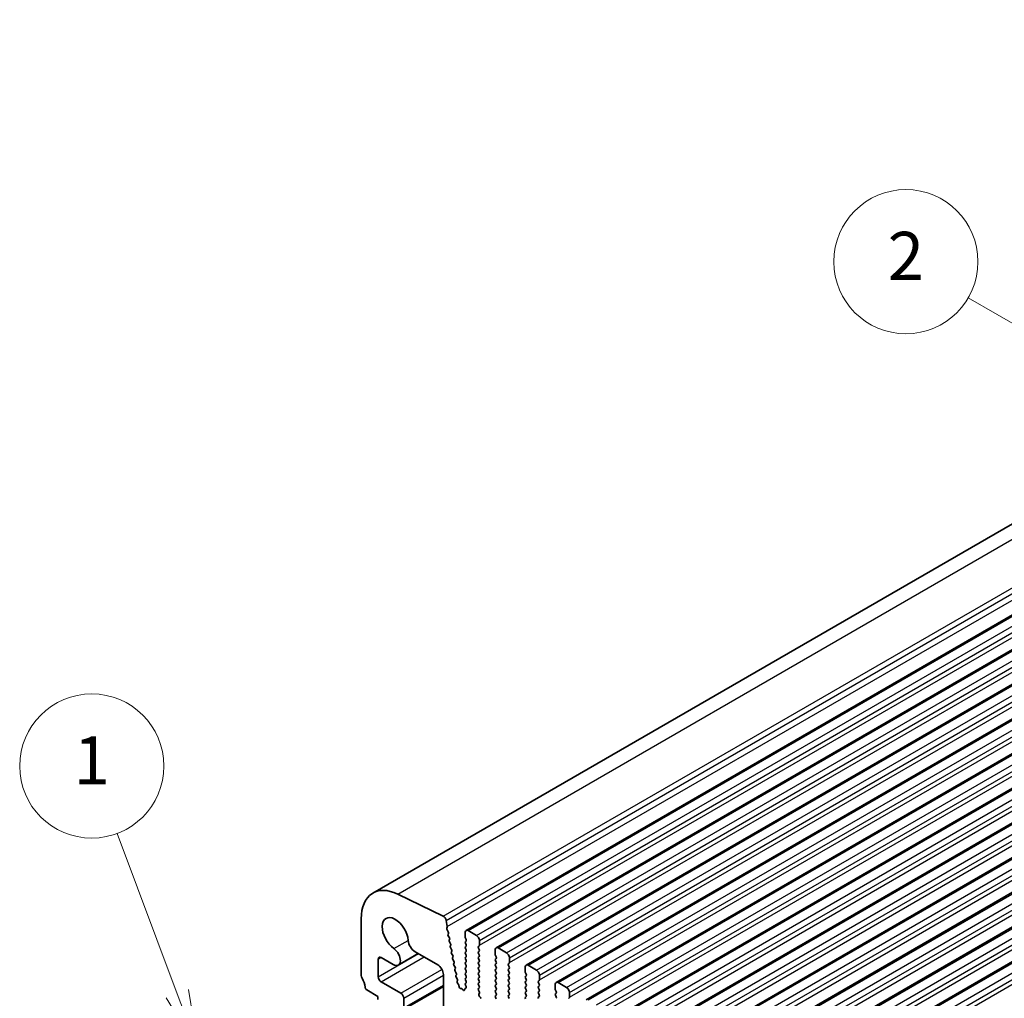
# Model space of a CAD drawing. Units: millimetres. Extents: x 0 to 7554, y 0 to 1124.
# Drawn here: x 664 to 787, y 453 to 575 of the extents above; entities that cross this region are included whole.
import ezdxf

# ---------------------------------------------------------------- set-up
doc = ezdxf.new("R2010")
doc.units = ezdxf.units.MM
doc.layers.add('Symbol (TK)', color=100, linetype='Continuous', lineweight=18, true_color=0x00ff3f)
doc.layers.add('Visible (ISO)', color=7, linetype='Continuous', lineweight=35)
doc.layers.add('Visible Narrow (ISO)', color=7, linetype='Continuous', lineweight=25)
doc.styles.add('Note Text (TK2)', font='MS PGothic.ttf')

# ---------------------------------------------------------------- blocks, each defined once
blk = doc.blocks.new('バルーン1')
at = {"layer": 'Symbol (TK)', "color": 100, "true_color": 0x00ff40}
for p, q in [((239.287, 169.147), (236.784, 175.815)), ((240.165, 166.806), (239.755, 169.322)), ((238.819, 168.971), (240.165, 166.806)), ((239.287, 169.147), (240.165, 166.806))]:
    blk.add_line(p, q, dxfattribs=at)
at = {"layer": 'Symbol (TK)'}
blk.add_circle((235.73, 178.621), 3, dxfattribs=at)
at = {"layer": 'Symbol (TK)', "color": 7, "insert": (235.73, 178.597), "char_height": 2, "attachment_point": 5, "style": 'Note Text (TK2)'}
blk.add_mtext('1', dxfattribs=at)
blk = doc.blocks.new('バルーン2')
at = {"layer": 'Symbol (TK)', "color": 100, "true_color": 0x00ff40}
for p, q in [((279.082, 194.114), (272.206, 198.099)), ((281.245, 192.861), (279.333, 194.547)), ((279.082, 194.114), (281.245, 192.861)), ((278.831, 193.682), (281.245, 192.861))]:
    blk.add_line(p, q, dxfattribs=at)
at = {"layer": 'Symbol (TK)'}
blk.add_circle((269.61, 199.603), 3, dxfattribs=at)
at = {"layer": 'Symbol (TK)', "color": 7, "insert": (269.61, 199.585), "char_height": 2, "attachment_point": 5, "style": 'Note Text (TK2)'}
blk.add_mtext('2', dxfattribs=at)

msp = doc.modelspace()

# ---------------------------------------------------------------- linework, layer by layer
at = {"layer": 'Visible (ISO)'}
for p, q in [((707.8612, 465.7611), (896.6587, 574.7634)), ((719.4904, 461.0993), (908.2879, 570.1016)), ((723.2381, 458.9356), (912.0356, 567.9379)), ((726.9858, 456.7719), (915.7833, 565.7742)), ((730.7334, 454.6082), (919.5309, 563.6105)), ((734.4811, 452.4445), (923.2786, 561.4468)), ((738.2288, 450.2808), (927.0263, 559.283)), ((741.9764, 448.117), (930.7739, 557.1193)), ((745.7241, 445.9533), (934.5216, 554.9556)), ((749.4718, 443.7896), (938.2693, 552.7919)), ((753.2194, 441.6259), (942.0169, 550.6282)), ((756.9671, 439.4622), (945.7646, 548.4645)), ((716.6442, 462.86), (710.9744, 465.6202)), ((706.4115, 462.5566), (706.4115, 455.4897)), ((717.1572, 461.5961), (717.0149, 462.3378)), ((717.0911, 461.3578), (717.1516, 461.5)), ((717.2707, 460.9116), (717.1237, 461.1623)), ((720.8011, 460.4622), (719.7404, 461.0746)), ((717.2466, 460.6216), (717.2971, 460.7038)), ((717.4119, 460.1768), (717.273, 460.4138)), ((717.3878, 459.8868), (717.4383, 459.9691)), ((719.3869, 460.8704), (719.3869, 460.2581)), ((719.4152, 460.1438), (719.5, 459.9641)), ((719.5, 459.7682), (719.4152, 459.6865)), ((721.1546, 459.2375), (721.1546, 459.8498)), ((717.5531, 459.4421), (717.4142, 459.6791)), ((717.529, 459.1521), (717.5795, 459.2344)), ((717.6943, 458.7074), (717.5554, 458.9444)), ((719.4152, 459.4906), (719.5, 459.3109)), ((719.5, 459.115), (719.4152, 459.0333)), ((719.4152, 458.8374), (719.5, 458.6577)), ((721.0415, 459.0742), (721.1264, 459.1558)), ((721.1264, 458.6986), (721.0415, 458.8782)), ((723.1345, 458.7067), (723.1345, 458.0944)), ((724.5488, 458.2985), (723.4881, 458.9109)), ((708.5328, 455.2979), (708.5328, 457.5163)), ((708.8863, 457.7204), (710.4084, 456.8417)), ((711.0334, 456.7797), (713.5184, 458.2144)), ((713.1523, 458.4258), (715.9574, 456.8063)), ((717.6702, 458.4174), (717.7207, 458.4997)), ((717.8355, 457.9727), (717.6966, 458.2097)), ((717.8114, 457.6827), (717.8619, 457.7649)), ((717.9767, 457.238), (717.8378, 457.4749)), ((719.5, 458.4618), (719.4152, 458.3801)), ((719.4152, 458.1842), (719.5, 458.0045)), ((719.5, 457.8086), (719.4152, 457.7269)), ((719.4152, 457.531), (719.5, 457.3513)), ((721.0415, 458.421), (721.1264, 458.5026)), ((721.1264, 458.0454), (721.0415, 458.225)), ((721.0415, 457.7678), (721.1264, 457.8494)), ((721.1264, 457.3922), (721.0415, 457.5718)), ((723.1628, 457.98), (723.2477, 457.8004)), ((723.2477, 457.6045), (723.1628, 457.5228)), ((723.1628, 457.3269), (723.2477, 457.1472)), ((724.9023, 457.0737), (724.9023, 457.6861)), ((717.9526, 456.948), (718.0031, 457.0302)), ((718.1179, 456.5032), (717.979, 456.7402)), ((718.0938, 456.2132), (718.1443, 456.2955)), ((719.5, 457.1554), (719.4152, 457.0737)), ((719.4152, 456.8778), (719.5, 456.6981)), ((719.5, 456.5022), (719.4152, 456.4205)), ((719.4152, 456.2246), (719.5, 456.045)), ((721.0415, 457.1146), (721.1264, 457.1962)), ((721.1264, 456.739), (721.0415, 456.9186)), ((721.0415, 456.4614), (721.1264, 456.543)), ((721.1264, 456.0858), (721.0415, 456.2654)), ((723.2477, 456.9513), (723.1628, 456.8696)), ((723.1628, 456.6737), (723.2477, 456.494)), ((723.2477, 456.2981), (723.1628, 456.2164)), ((724.7892, 456.9104), (724.874, 456.9921)), ((724.874, 456.5348), (724.7892, 456.7145)), ((724.7892, 456.2572), (724.874, 456.3389)), ((724.874, 455.8817), (724.7892, 456.0613)), ((726.8822, 456.543), (726.8822, 455.9306)), ((728.2964, 456.1348), (727.2358, 456.7471)), ((716.6645, 455.5815), (716.6645, 449.4191)), ((718.2591, 455.7685), (718.1202, 456.0055)), ((718.235, 455.4785), (718.2855, 455.5608)), ((718.4003, 455.0338), (718.2614, 455.2708)), ((718.3822, 454.7535), (718.4267, 454.8261)), ((719.5, 455.849), (719.4152, 455.7673)), ((719.4152, 455.5714), (719.5, 455.3918)), ((719.5, 455.1958), (719.4152, 455.1141)), ((719.4152, 454.9182), (719.4988, 454.7411)), ((721.0415, 455.8082), (721.1264, 455.8898)), ((721.1264, 455.4326), (721.0415, 455.6122)), ((721.0415, 455.155), (721.1264, 455.2366)), ((721.1264, 454.7794), (721.0415, 454.959)), ((723.1628, 456.0205), (723.2477, 455.8408)), ((723.2477, 455.6449), (723.1628, 455.5632)), ((723.1628, 455.3673), (723.2477, 455.1876)), ((723.2477, 454.9917), (723.1628, 454.91)), ((724.7892, 455.604), (724.874, 455.6857)), ((724.874, 455.2285), (724.7892, 455.4081)), ((724.7892, 454.9508), (724.874, 455.0325)), ((726.9105, 455.8163), (726.9953, 455.6367)), ((726.9953, 455.4407), (726.9105, 455.3591)), ((726.9105, 455.1631), (726.9953, 454.9835)), ((728.5368, 454.7467), (728.6217, 454.8284)), ((728.65, 454.91), (728.65, 455.5224)), ((707.1047, 453.6729), (708.4974, 452.8688)), ((711.3612, 453.2566), (708.8863, 454.6855)), ((711.6112, 451.1906), (716.6645, 454.1081)), ((718.5532, 454.331), (718.4206, 454.5268)), ((718.6172, 454.0895), (718.6066, 454.1918)), ((718.898, 453.849), (718.8237, 453.8464)), ((719.1173, 453.6717), (719.0281, 453.7754)), ((719.3317, 453.7723), (719.3216, 453.6802)), ((719.4749, 453.9017), (719.3733, 453.8458)), ((719.4973, 454.5437), (719.414, 454.4614)), ((719.4146, 454.2661), (719.4892, 454.1083)), ((721.0415, 454.5018), (721.1264, 454.5834)), ((721.1264, 454.1262), (721.0415, 454.3058)), ((721.0427, 453.8497), (721.1264, 453.9302)), ((721.1401, 453.453), (721.0442, 453.6506)), ((723.1628, 454.7141), (723.2477, 454.5344)), ((723.2477, 454.3385), (723.1628, 454.2568)), ((723.1628, 454.0609), (723.2477, 453.8812)), ((723.2477, 453.6853), (723.1628, 453.6036)), ((724.874, 454.5753), (724.7892, 454.7549)), ((724.7892, 454.2976), (724.874, 454.3793)), ((724.874, 453.9221), (724.7892, 454.1017)), ((724.7892, 453.6445), (724.874, 453.7261)), ((726.9953, 454.7875), (726.9105, 454.7059)), ((726.9105, 454.5099), (726.9953, 454.3303)), ((726.9953, 454.1343), (726.9105, 454.0527)), ((726.9105, 453.8567), (726.9953, 453.6771)), ((728.6217, 454.3711), (728.5368, 454.5508)), ((728.5368, 454.0935), (728.6217, 454.1752)), ((728.6217, 453.7179), (728.5368, 453.8976)), ((730.6299, 454.3793), (730.6299, 453.7669)), ((730.6582, 453.6526), (730.743, 453.473)), ((732.0441, 453.971), (730.9834, 454.5834)), ((708.4974, 452.8688), (708.4974, 452.4605)), ((711.7148, 451.4195), (711.7148, 452.6442)), ((721.0901, 453.1212), (721.1596, 453.2804)), ((721.3056, 452.7252), (721.1718, 452.86)), ((723.1628, 453.4077), (723.2477, 453.228)), ((723.2477, 453.0321), (723.1628, 452.9504)), ((723.1628, 452.7545), (723.2465, 452.5773)), ((724.874, 453.2689), (724.7892, 453.4485)), ((724.7892, 452.9913), (724.874, 453.0729)), ((724.874, 452.6157), (724.7892, 452.7953)), ((726.9953, 453.4812), (726.9105, 453.3995)), ((726.9105, 453.2035), (726.9953, 453.0239)), ((726.9953, 452.828), (726.9105, 452.7463)), ((728.5368, 453.4403), (728.6217, 453.522)), ((728.6217, 453.0647), (728.5368, 453.2444)), ((728.5368, 452.7871), (728.6217, 452.8688)), ((730.743, 453.277), (730.6582, 453.1954)), ((730.6582, 452.9994), (730.743, 452.8198)), ((732.2845, 452.583), (732.3694, 452.6647)), ((732.3976, 452.7463), (732.3976, 453.3587))]:
    msp.add_line(p, q, dxfattribs=at)
for centre, major_axis, start_param, end_param in [((711.3612, 459.6989), (-3.5, 6.0622), 5.57601998, 7.06858347), ((710.6541, 460.6051), (-1.15, 1.9919), 4.02501881, 8.5413518), ((716.6718, 462.4371), (-0.25, 0.433), 4.17133691, 5.57601998), ((717.2226, 461.2219), (-0.1, 0.1732), 0.4095545, 1.58198665), ((717.02, 461.6358), (-0.1, 0.1732), 3.55114715, 4.17133691), ((719.7404, 460.6663), (-0.25, 0.433), 5.49778714, 7.06858347), ((713.1523, 459.4464), (0.625, -1.0825), 4.02501881, 5.49778714), ((717.3719, 460.4735), (-0.1, 0.1732), 0.30321249, 1.58198665), ((717.1718, 460.8519), (0.1, -0.1732), 0.30321249, 1.58198665), ((717.5131, 459.7388), (-0.1, 0.1732), 0.30321249, 1.58198665), ((717.313, 460.1172), (0.1, -0.1732), 0.30321249, 1.58198665), ((719.5283, 460.1764), (0.1, -0.1732), 3.92699082, 4.57049193), ((719.3869, 459.9315), (0.1, -0.1732), 0.14189705, 1.42889927), ((720.8011, 460.0539), (-0.25, 0.433), 3.92699082, 5.49778714), ((710.4084, 457.8623), (0.625, -1.0825), 5.49778714, 8.5413518), ((717.6543, 459.0041), (-0.1, 0.1732), 0.30321249, 1.58198665), ((717.4542, 459.3825), (0.1, -0.1732), 0.30321249, 1.58198665), ((717.5954, 458.6477), (0.1, -0.1732), 0.30321249, 1.58198665), ((719.5283, 459.5232), (-0.1, 0.1732), 0.14189705, 1.42889927), ((719.5283, 458.87), (-0.1, 0.1732), 0.14189705, 1.42889927), ((719.3869, 459.2783), (0.1, -0.1732), 0.14189705, 1.42889927), ((719.3869, 458.6251), (0.1, -0.1732), 0.14189705, 1.42889927), ((721.1546, 458.9109), (-0.1, 0.1732), 0.14189705, 1.42889927), ((721.0132, 459.3191), (0.1, -0.1732), 0.14189705, 0.78539816), ((721.0132, 458.6659), (0.1, -0.1732), 0.14189705, 1.42889927), ((723.4881, 458.5026), (-0.25, 0.433), 5.49778714, 7.06858347), ((708.8863, 457.3122), (-0.25, 0.433), 5.49778714, 7.06858347), ((717.7955, 458.2693), (-0.1, 0.1732), 0.30321249, 1.58198665), ((717.9367, 457.5346), (-0.1, 0.1732), 0.30321249, 1.58198665), ((717.7366, 457.913), (0.1, -0.1732), 0.30321249, 1.58198665), ((719.5283, 458.2168), (-0.1, 0.1732), 0.14189705, 1.42889927), ((719.5283, 457.5636), (-0.1, 0.1732), 0.14189705, 1.42889927), ((719.3869, 457.9719), (0.1, -0.1732), 0.14189705, 1.42889927), ((719.3869, 457.3187), (0.1, -0.1732), 0.14189705, 1.42889927), ((721.1546, 458.2577), (-0.1, 0.1732), 0.14189705, 1.42889927), ((721.1546, 457.6045), (-0.1, 0.1732), 0.14189705, 1.42889927), ((721.0132, 458.0127), (0.1, -0.1732), 0.14189705, 1.42889927), ((721.0132, 457.3595), (0.1, -0.1732), 0.14189705, 1.42889927), ((723.276, 457.3595), (-0.1, 0.1732), 0.14189705, 1.42889927), ((723.276, 458.0127), (0.1, -0.1732), 3.92699082, 4.57049193), ((723.1345, 457.7678), (0.1, -0.1732), 0.14189705, 1.42889927), ((724.5488, 457.8902), (-0.25, 0.433), 3.92699082, 5.49778714), ((715.9574, 455.9898), (0.5, -0.866), 0.78539816, 2.35619449), ((718.0779, 456.7999), (-0.1, 0.1732), 0.30321249, 1.58198665), ((717.8778, 457.1783), (0.1, -0.1732), 0.30321249, 1.58198665), ((718.2191, 456.0652), (-0.1, 0.1732), 0.30321249, 1.58198665), ((718.019, 456.4436), (0.1, -0.1732), 0.30321249, 1.58198665), ((719.5283, 456.9104), (-0.1, 0.1732), 0.14189705, 1.42889927), ((719.5283, 456.2572), (-0.1, 0.1732), 0.14189705, 1.42889927), ((719.3869, 456.6655), (0.1, -0.1732), 0.14189705, 1.42889927), ((721.1546, 456.9513), (-0.1, 0.1732), 0.14189705, 1.42889927), ((721.1546, 456.2981), (-0.1, 0.1732), 0.14189705, 1.42889927), ((721.0132, 456.7063), (0.1, -0.1732), 0.14189705, 1.42889927), ((721.0132, 456.0531), (0.1, -0.1732), 0.14189705, 1.42889927), ((723.276, 456.7063), (-0.1, 0.1732), 0.14189705, 1.42889927), ((723.276, 456.0531), (-0.1, 0.1732), 0.14189705, 1.42889927), ((723.1345, 457.1146), (0.1, -0.1732), 0.14189705, 1.42889927), ((723.1345, 456.4614), (0.1, -0.1732), 0.14189705, 1.42889927), ((724.9023, 456.7471), (-0.1, 0.1732), 0.14189705, 1.42889927), ((724.9023, 456.0939), (-0.1, 0.1732), 0.14189705, 1.42889927), ((724.7609, 457.1554), (0.1, -0.1732), 0.14189705, 0.78539816), ((724.7609, 456.5022), (0.1, -0.1732), 0.14189705, 1.42889927), ((727.2358, 456.3389), (-0.25, 0.433), 5.49778714, 7.06858347), ((728.2964, 455.7265), (-0.25, 0.433), 3.92699082, 5.49778714), ((706.765, 455.2856), (0.25, -0.433), 3.92699082, 4.69398482), ((705.4922, 454.6038), (1, -1.7321), 0.91620566, 1.55239217), ((708.8863, 455.0937), (-0.25, 0.433), 0.78539816, 2.35619449), ((718.3603, 455.3304), (-0.1, 0.1732), 0.30321249, 1.58198665), ((718.1602, 455.7088), (0.1, -0.1732), 0.30321249, 1.58198665), ((718.3014, 454.9741), (0.1, -0.1732), 0.30321249, 1.58198665), ((719.5283, 455.604), (-0.1, 0.1732), 0.14189705, 1.42889927), ((719.5283, 454.9508), (-0.1, 0.1732), 0.14189705, 1.42889927), ((719.3869, 456.0123), (0.1, -0.1732), 0.14189705, 1.42889927), ((719.3869, 455.3591), (0.1, -0.1732), 0.14189705, 1.42889927), ((721.1546, 455.6449), (-0.1, 0.1732), 0.14189705, 1.42889927), ((721.1546, 454.9917), (-0.1, 0.1732), 0.14189705, 1.42889927), ((721.0132, 455.3999), (0.1, -0.1732), 0.14189705, 1.42889927), ((723.276, 455.3999), (-0.1, 0.1732), 0.14189705, 1.42889927), ((723.276, 454.7467), (-0.1, 0.1732), 0.14189705, 1.42889927), ((723.1345, 455.8082), (0.1, -0.1732), 0.14189705, 1.42889927), ((723.1345, 455.155), (0.1, -0.1732), 0.14189705, 1.42889927), ((724.9023, 455.4407), (-0.1, 0.1732), 0.14189705, 1.42889927), ((724.9023, 454.7875), (-0.1, 0.1732), 0.14189705, 1.42889927), ((724.7609, 455.849), (0.1, -0.1732), 0.14189705, 1.42889927), ((724.7609, 455.1958), (0.1, -0.1732), 0.14189705, 1.42889927), ((727.0236, 455.1958), (-0.1, 0.1732), 0.14189705, 1.42889927), ((727.0236, 455.849), (0.1, -0.1732), 3.92699082, 4.57049193), ((726.8822, 455.604), (0.1, -0.1732), 0.14189705, 1.42889927), ((726.8822, 454.9508), (0.1, -0.1732), 0.14189705, 1.42889927), ((728.5086, 454.9917), (0.1, -0.1732), 0.14189705, 0.78539816), ((707.1047, 453.9178), (0.15, -0.2598), 4.05779831, 5.49778714), ((718.5075, 454.6055), (-0.1, 0.1732), 0.30321249, 1.6945217), ((718.4663, 454.2523), (-0.1, 0.1732), 4.05269008, 4.83611435), ((718.7575, 454.029), (0.1, -0.1732), 4.05269008, 5.98540393), ((718.9642, 453.6665), (-0.1, 0.1732), 5.02963014, 5.98540393), ((719.1811, 453.7806), (0.1, -0.1732), 5.02963014, 6.94986913), ((719.4721, 453.6719), (-0.1, 0.1732), 6.27156349, 6.94986913), ((719.5278, 454.2987), (-0.1, 0.1732), 0.14966692, 1.42889927), ((719.3761, 454.0756), (0.1, -0.1732), 6.27156349, 7.71208458), ((719.3857, 454.7084), (0.1, -0.1732), 0.12423582, 1.42889927), ((721.1546, 454.3385), (-0.1, 0.1732), 0.14189705, 1.42889927), ((721.1558, 453.6864), (-0.1, 0.1732), 0.14189705, 1.4465605), ((721.0132, 454.7467), (0.1, -0.1732), 0.14189705, 1.42889927), ((721.0132, 454.0935), (0.1, -0.1732), 0.14189705, 1.42889927), ((723.276, 454.0935), (-0.1, 0.1732), 0.14189705, 1.42889927), ((723.276, 453.4403), (-0.1, 0.1732), 0.14189705, 1.42889927), ((723.1345, 454.5018), (0.1, -0.1732), 0.14189705, 1.42889927), ((723.1345, 453.8486), (0.1, -0.1732), 0.14189705, 1.42889927), ((724.9023, 454.1343), (-0.1, 0.1732), 0.14189705, 1.42889927), ((724.9023, 453.4812), (-0.1, 0.1732), 0.14189705, 1.42889927), ((724.7609, 454.5426), (0.1, -0.1732), 0.14189705, 1.42889927), ((724.7609, 453.8894), (0.1, -0.1732), 0.14189705, 1.42889927), ((727.0236, 454.5426), (-0.1, 0.1732), 0.14189705, 1.42889927), ((727.0236, 453.8894), (-0.1, 0.1732), 0.14189705, 1.42889927), ((726.8822, 454.2976), (0.1, -0.1732), 0.14189705, 1.42889927), ((726.8822, 453.6445), (0.1, -0.1732), 0.14189705, 1.42889927), ((728.65, 454.5834), (-0.1, 0.1732), 0.14189705, 1.42889927), ((728.65, 453.9302), (-0.1, 0.1732), 0.14189705, 1.42889927), ((728.5086, 454.3385), (0.1, -0.1732), 0.14189705, 1.42889927), ((728.5086, 453.6853), (0.1, -0.1732), 0.14189705, 1.42889927), ((730.9834, 454.1752), (-0.25, 0.433), 5.49778714, 7.06858347), ((730.7713, 453.6853), (0.1, -0.1732), 3.92699082, 4.57049193), ((732.0441, 453.5628), (-0.25, 0.433), 3.92699082, 5.49778714), ((711.3612, 452.8484), (-0.25, 0.433), 3.92699082, 5.49778714), ((721.2213, 452.9845), (-0.1, 0.1732), 0.40264356, 1.99892965), ((721.0284, 453.4171), (-0.1, 0.1732), 3.54423622, 4.58815316), ((721.2561, 452.6008), (-0.1, 0.1732), 4.28425566, 5.14052231), ((723.276, 452.7871), (-0.1, 0.1732), 0.14189705, 1.42889927), ((723.1345, 453.1954), (0.1, -0.1732), 0.14189705, 1.42889927), ((724.9023, 452.828), (-0.1, 0.1732), 0.14189705, 1.42889927), ((724.7609, 453.2362), (0.1, -0.1732), 0.14189705, 1.42889927), ((727.0236, 453.2362), (-0.1, 0.1732), 0.14189705, 1.42889927), ((727.0236, 452.583), (-0.1, 0.1732), 0.14189705, 1.42889927), ((726.8822, 452.9913), (0.1, -0.1732), 0.14189705, 1.42889927), ((728.65, 453.277), (-0.1, 0.1732), 0.14189705, 1.42889927), ((728.65, 452.6238), (-0.1, 0.1732), 0.14189705, 1.42889927), ((728.5086, 453.0321), (0.1, -0.1732), 0.14189705, 1.42889927), ((730.7713, 453.0321), (-0.1, 0.1732), 0.14189705, 1.42889927), ((730.6299, 453.4403), (0.1, -0.1732), 0.14189705, 1.42889927), ((730.6299, 452.7871), (0.1, -0.1732), 0.14189705, 1.42889927), ((732.2562, 452.828), (0.1, -0.1732), 0.14189705, 0.78539816)]:
    msp.add_ellipse(centre, major_axis=major_axis, ratio=0.57735027, start_param=start_param, end_param=end_param, dxfattribs=at)
at = {"layer": 'Visible Narrow (ISO)'}
for p, q in [((710.9744, 465.6202), (899.7719, 574.6225)), ((716.6442, 462.86), (905.4417, 571.8623)), ((717.0149, 462.3378), (905.8124, 571.3401)), ((717.1572, 461.5961), (905.9548, 570.5984)), ((719.7404, 461.0746), (908.5379, 570.0769)), ((720.8011, 460.4622), (909.5986, 569.4645)), ((721.1546, 459.8498), (909.9522, 568.8521)), ((721.1546, 459.2375), (909.9522, 568.2397)), ((723.4881, 458.9109), (912.2856, 567.9131)), ((724.5488, 458.2985), (913.3463, 567.3008)), ((724.9023, 457.6861), (913.6998, 566.6884)), ((724.9023, 457.0737), (913.6998, 566.076)), ((727.2358, 456.7471), (916.0333, 565.7494)), ((728.2964, 456.1348), (917.0939, 565.1371)), ((728.65, 455.5224), (917.4475, 564.5247)), ((728.65, 454.91), (917.4475, 563.9123)), ((730.9834, 454.5834), (919.7809, 563.5857)), ((732.0441, 453.971), (920.8416, 562.9733)), ((732.3976, 453.3587), (921.1952, 562.361)), ((732.3976, 452.7463), (921.1952, 561.7486)), ((734.7311, 452.4197), (923.5286, 561.422)), ((735.7918, 451.8073), (924.5893, 560.8096)), ((736.1453, 451.195), (924.9428, 560.1973)), ((736.1453, 450.5826), (924.9428, 559.5849)), ((738.4788, 450.256), (927.2763, 559.2583)), ((739.5394, 449.6436), (928.3369, 558.6459)), ((739.893, 449.0312), (928.6905, 558.0335)), ((739.893, 448.4189), (928.6905, 557.4212)), ((742.2264, 448.0923), (931.0239, 557.0946)), ((743.2871, 447.4799), (932.0846, 556.4822)), ((743.6406, 446.8675), (932.4381, 555.8698)), ((743.6406, 446.2552), (932.4381, 555.2575)), ((745.9741, 445.9286), (934.7716, 554.9309)), ((747.0348, 445.3162), (935.8323, 554.3185)), ((747.3883, 444.7038), (936.1858, 553.7061)), ((747.3883, 444.0914), (936.1858, 553.0937)), ((749.7218, 443.7648), (938.5193, 552.7671)), ((750.7824, 443.1525), (939.5799, 552.1548)), ((751.136, 442.5401), (939.9335, 551.5424)), ((751.136, 441.9277), (939.9335, 550.93)), ((753.4694, 441.6011), (942.2669, 550.6034)), ((754.5301, 440.9888), (943.3276, 549.991)), ((754.8836, 440.3764), (943.6811, 549.3787)), ((754.8836, 439.764), (943.6811, 548.7663)), ((757.2171, 439.4374), (946.0146, 548.4397)), ((758.2777, 438.825), (947.0753, 547.8273)), ((758.6313, 438.2127), (947.4288, 547.215)), ((758.6313, 437.6003), (947.4288, 546.6026)), ((710.4949, 458.8281), (712.2726, 459.8544)), ((708.5328, 455.2979), (713.5514, 458.1954)), ((708.5328, 457.5163), (708.8863, 457.7204)), ((708.8863, 454.6855), (714.2585, 457.7871)), ((711.3612, 453.2566), (716.4907, 456.2181)), ((711.7148, 452.6442), (716.6645, 455.502)), ((711.7148, 451.4195), (716.6645, 454.2772))]:
    msp.add_line(p, q, dxfattribs=at)

# ---------------------------------------------------------------- block references
at = {"layer": 'Symbol (TK)', "xscale": 3, "yscale": 3, "zscale": 3}
for name in ['バルーン2', 'バルーン1']:
    msp.add_blockref(name, (-34.4216, -54.2477), dxfattribs=at)

doc.saveas('drawing.dxf')
